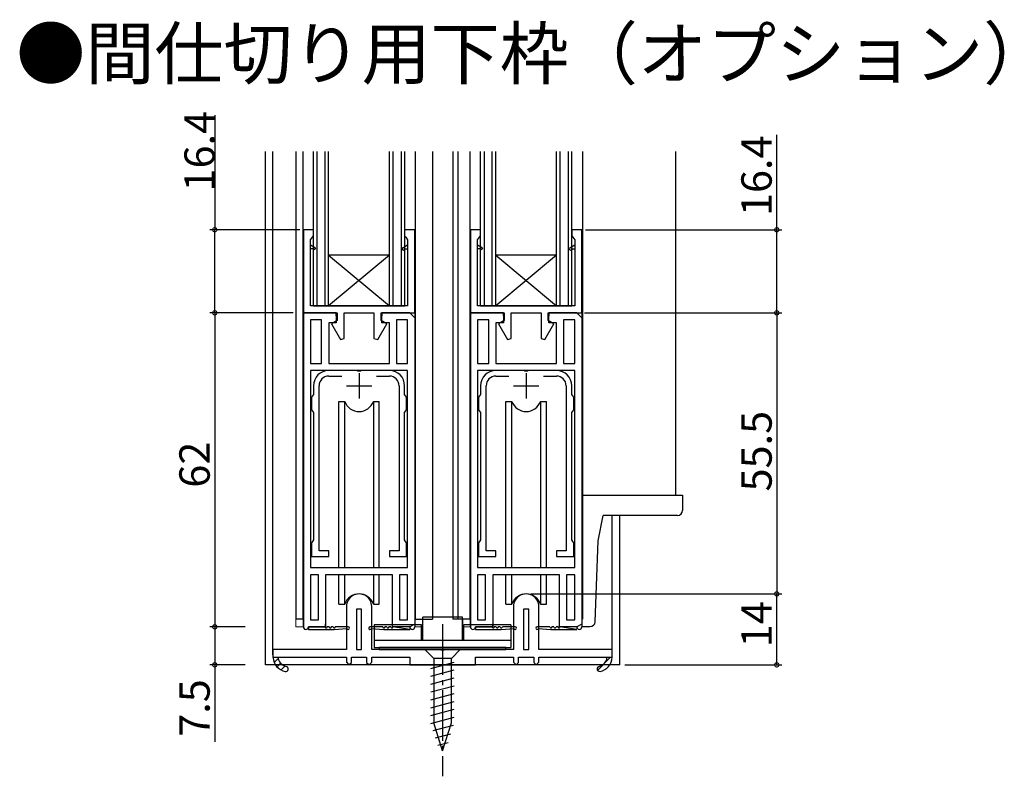
# Model space of a CAD drawing. Extents: x 0 to 990, y 0 to 1603.
# Drawn here: x 286 to 481, y 371 to 520 of the extents above; entities that cross this region are included whole.
import ezdxf

# ---------------------------------------------------------------- set-up
doc = ezdxf.new("R2010")
doc.units = 0
doc.linetypes.add('YCENTER_1', pattern=[13, 10, -1, 1, -1])
for name, color, linetype in [('USER1', 3, 'CONTINUOUS'), ('YKK_11', 7, 'CONTINUOUS'), ('YKK_12', 2, 'CONTINUOUS'), ('YKK_13', 4, 'CONTINUOUS'), ('YKK_D', 6, 'CONTINUOUS')]:
    doc.layers.add(name, color=color, linetype=linetype)
doc.styles.get("Standard").update_dxf_attribs({"font": 'txt', "bigfont": 'BIGFONT'})

msp = doc.modelspace()

# ---------------------------------------------------------------- linework, layer by layer
at = {"layer": 'YKK_11', "color": 0, "linetype": 'ByBlock', "lineweight": -2}
for p, q in [((344.419834, 479.038899), (342.419834, 479.038899)), ((342.419834, 479.038899), (342.419834, 462.638899)), ((344.419834, 477.838899), (344.419834, 479.038899)), ((364.419834, 479.038899), (362.419834, 479.038899)), ((362.419834, 479.038899), (362.419834, 477.838899)), ((364.419834, 462.638899), (364.419834, 479.038899)), ((377.419834, 479.038899), (375.419834, 479.038899)), ((375.419834, 479.038899), (375.419834, 462.638899)), ((377.419834, 477.838899), (377.419834, 479.038899)), ((397.419834, 479.038899), (395.419834, 479.038899)), ((395.419834, 479.038899), (395.419834, 477.838899)), ((397.419834, 462.638899), (397.419834, 479.038899)), ((343.819834, 477.064302), (344.194834, 477.548425)), ((343.819834, 476.038895), (343.819834, 477.064302)), ((344.194834, 477.548425), (344.419834, 477.838899)), ((362.419834, 477.838899), (362.644834, 477.548425)), ((362.644834, 477.548425), (363.019834, 477.064302)), ((363.019834, 477.064302), (363.019834, 476.038895)), ((376.819834, 477.064302), (377.194834, 477.548425)), ((376.819834, 476.038895), (376.819834, 477.064302)), ((377.194834, 477.548425), (377.419834, 477.838899)), ((395.419834, 477.838899), (395.644834, 477.548425)), ((395.644834, 477.548425), (396.019834, 477.064302)), ((396.019834, 477.064302), (396.019834, 476.038895)), ((343.819834, 475.238899), (343.819834, 476.038895)), ((343.819834, 464.038899), (343.819834, 475.238899)), ((363.019834, 476.038895), (363.019834, 475.238899)), ((363.019834, 475.238899), (363.019834, 464.038899)), ((376.819834, 475.238899), (376.819834, 476.038895)), ((376.819834, 464.038899), (376.819834, 475.238899)), ((396.019834, 476.038895), (396.019834, 475.238899)), ((396.019834, 475.238899), (396.019834, 464.038899)), ((363.019834, 464.038899), (343.819834, 464.038899)), ((396.019834, 464.038899), (376.819834, 464.038899)), ((342.419834, 462.638899), (349.069834, 462.638899)), ((343.819834, 461.238899), (343.819834, 452.638899)), ((346.019834, 461.238899), (343.819834, 461.238899)), ((343.819834, 461.238899), (343.819834, 452.638899)), ((346.019834, 452.638899), (346.019834, 461.238899)), ((349.069834, 461.085951), (347.949108, 460.438899)), ((349.069834, 462.638899), (349.069834, 461.085951)), ((350.469834, 457.555235), (350.469834, 462.638899)), ((350.469834, 462.638899), (356.369834, 462.638899)), ((356.369834, 462.638899), (356.369834, 457.555235)), ((357.769834, 461.085951), (357.769834, 462.638899)), ((357.769834, 462.638899), (364.419834, 462.638899)), ((358.89056, 460.438899), (357.769834, 461.085951)), ((363.019834, 461.238899), (360.819834, 461.238899)), ((360.819834, 461.238899), (360.819834, 452.638899)), ((363.019834, 452.638899), (363.019834, 461.238899)), ((363.019834, 452.638899), (363.019834, 461.238899)), ((375.419834, 462.638899), (382.069834, 462.638899)), ((376.819834, 461.238899), (376.819834, 452.638899)), ((379.019834, 461.238899), (376.819834, 461.238899)), ((376.819834, 461.238899), (376.819834, 452.638899)), ((379.019834, 452.638899), (379.019834, 461.238899)), ((382.069834, 461.085951), (380.949108, 460.438899)), ((382.069834, 462.638899), (382.069834, 461.085951)), ((383.469834, 457.555235), (383.469834, 462.638899)), ((383.469834, 462.638899), (389.369834, 462.638899)), ((389.369834, 462.638899), (389.369834, 457.555235)), ((390.769834, 461.085951), (390.769834, 462.638899)), ((390.769834, 462.638899), (397.419834, 462.638899)), ((391.89056, 460.438899), (390.769834, 461.085951)), ((396.019834, 461.238899), (393.819834, 461.238899)), ((393.819834, 461.238899), (393.819834, 452.638899)), ((396.019834, 452.638899), (396.019834, 461.238899)), ((396.019834, 452.638899), (396.019834, 461.238899)), ((347.949108, 460.438899), (349.728652, 457.356637)), ((357.111015, 457.356636), (358.89056, 460.438899)), ((380.949108, 460.438899), (382.728652, 457.356637)), ((390.111015, 457.356636), (391.89056, 460.438899)), ((349.728652, 457.356637), (350.469834, 457.555235)), ((356.369834, 457.555235), (357.111015, 457.356636)), ((382.728652, 457.356637), (383.469834, 457.555235)), ((389.369834, 457.555235), (390.111015, 457.356636)), ((343.819834, 452.638899), (346.019834, 452.638899)), ((343.819834, 451.238899), (343.819834, 412.338899)), ((363.019834, 451.238899), (343.819834, 451.238899)), ((343.819834, 451.238899), (343.819834, 412.338899)), ((352.96157, 451.238898), (347.419834, 451.238898)), ((353.144873, 451.118884), (352.96157, 451.238898)), ((353.878089, 451.238883), (353.694787, 451.118884)), ((359.419834, 451.238898), (353.878089, 451.238883)), ((360.819834, 452.638899), (363.019834, 452.638899)), ((363.019834, 412.338899), (363.019834, 451.238899)), ((376.819834, 452.638899), (379.019834, 452.638899)), ((376.819834, 451.238899), (376.819834, 412.338899)), ((396.019834, 451.238899), (376.819834, 451.238899)), ((376.819834, 451.238899), (376.819834, 412.338899)), ((385.96157, 451.238898), (380.419834, 451.238898)), ((386.144873, 451.118884), (385.96157, 451.238898)), ((386.878089, 451.238883), (386.694787, 451.118884)), ((392.419834, 451.238898), (386.878089, 451.238883)), ((393.819834, 452.638899), (396.019834, 452.638899)), ((396.019834, 412.338899), (396.019834, 451.238899)), ((347.419834, 450.138898), (349.994925, 450.138898)), ((353.694787, 451.118884), (353.144873, 451.118884)), ((356.844743, 450.138898), (359.419834, 450.138898)), ((380.419834, 450.138898), (382.994925, 450.138898)), ((386.694787, 451.118884), (386.144873, 451.118884)), ((389.844743, 450.138898), (392.419834, 450.138898)), ((344.419834, 448.238898), (344.419834, 446.538898)), ((345.519834, 415.638898), (345.519834, 448.238898)), ((361.319834, 448.238898), (361.319834, 415.6389)), ((362.419834, 446.538898), (362.419834, 448.238898)), ((377.419834, 448.238898), (377.419834, 446.538898)), ((378.519834, 415.638898), (378.519834, 448.238898)), ((394.319834, 448.238898), (394.319834, 415.6389)), ((395.419834, 446.538898), (395.419834, 448.238898)), ((344.019835, 445.973213), (344.019834, 443.504584)), ((344.219834, 446.256055), (344.019835, 445.973213)), ((344.419834, 446.538898), (344.219834, 446.256055)), ((362.619834, 446.256055), (362.419834, 446.538898)), ((362.819834, 445.973213), (362.619834, 446.256055)), ((362.819834, 443.504584), (362.819834, 445.973213)), ((377.019835, 445.973213), (377.019834, 443.504584)), ((377.219834, 446.256055), (377.019835, 445.973213)), ((377.419834, 446.538898), (377.219834, 446.256055)), ((395.619834, 446.256055), (395.419834, 446.538898)), ((395.819834, 445.973213), (395.619834, 446.256055)), ((395.819834, 443.504584), (395.819834, 445.973213)), ((344.019834, 443.504584), (344.219834, 443.22174)), ((362.619834, 443.221741), (362.819834, 443.504584)), ((377.019834, 443.504584), (377.219834, 443.22174)), ((395.619834, 443.221741), (395.819834, 443.504584)), ((344.219834, 443.22174), (344.419834, 442.938898)), ((344.419834, 442.938898), (344.419834, 417.804584)), ((362.419834, 442.938898), (362.619834, 443.221741)), ((362.419834, 417.804584), (362.419834, 442.938898)), ((377.219834, 443.22174), (377.419834, 442.938898)), ((377.419834, 442.938898), (377.419834, 417.804584)), ((395.419834, 442.938898), (395.619834, 443.221741)), ((395.419834, 417.804584), (395.419834, 442.938898)), ((344.219834, 417.52174), (344.019835, 417.238898)), ((344.019835, 417.238898), (344.019835, 414.5389)), ((344.419834, 417.804584), (344.219834, 417.52174)), ((362.619834, 417.521741), (362.419834, 417.804584)), ((362.819834, 417.238898), (362.619834, 417.521741)), ((362.819834, 414.538898), (362.819834, 417.238898)), ((377.219834, 417.52174), (377.019835, 417.238898)), ((377.019835, 417.238898), (377.019835, 414.5389)), ((377.419834, 417.804584), (377.219834, 417.52174)), ((395.619834, 417.521741), (395.419834, 417.804584)), ((395.819834, 417.238898), (395.619834, 417.521741)), ((395.819834, 414.538898), (395.819834, 417.238898)), ((344.019835, 414.5389), (347.419835, 414.538896)), ((347.419835, 415.6389), (345.519834, 415.638898)), ((347.419835, 414.538896), (347.419835, 415.6389)), ((361.319834, 415.6389), (359.419842, 415.638893)), ((359.419842, 415.638893), (359.419842, 414.5389)), ((359.419842, 414.5389), (362.819834, 414.538898)), ((377.019835, 414.5389), (380.419835, 414.538896)), ((380.419835, 415.6389), (378.519834, 415.638898)), ((380.419835, 414.538896), (380.419835, 415.6389)), ((394.319834, 415.6389), (392.419842, 415.638893)), ((392.419842, 415.638893), (392.419842, 414.5389)), ((392.419842, 414.5389), (395.819834, 414.538898)), ((343.819834, 412.338899), (363.019834, 412.338899)), ((376.819834, 412.338899), (396.019834, 412.338899)), ((343.819834, 410.938899), (343.819834, 402.038899)), ((345.419834, 410.938899), (343.819834, 410.938899)), ((343.819834, 410.938899), (343.819834, 402.038899)), ((345.419834, 402.038899), (345.419834, 410.938899)), ((361.419834, 410.938899), (361.419834, 402.038899)), ((363.019834, 410.938899), (361.419834, 410.938899)), ((361.419834, 410.938899), (361.419834, 402.038899)), ((363.019834, 402.038899), (363.019834, 410.938899)), ((376.819834, 410.938899), (376.819834, 402.038899)), ((378.419834, 410.938899), (376.819834, 410.938899)), ((376.819834, 410.938899), (376.819834, 402.038899)), ((378.419834, 402.038899), (378.419834, 410.938899)), ((394.419834, 410.938899), (394.419834, 402.038899)), ((396.019834, 410.938899), (394.419834, 410.938899)), ((394.419834, 410.938899), (394.419834, 402.038899)), ((396.019834, 402.038899), (396.019834, 410.938899)), ((350.919834, 404.638891), (350.919834, 396.138899)), ((355.91983, 396.138899), (355.919834, 404.638891)), ((383.919834, 404.638891), (383.919834, 396.138899)), ((388.91983, 396.138899), (388.919834, 404.638891)), ((352.919834, 404.138891), (352.919834, 396.138901)), ((353.919834, 404.138891), (352.919834, 404.138891)), ((353.919834, 396.138901), (353.919834, 404.138891)), ((385.919834, 404.138891), (385.919834, 396.138901)), ((386.919834, 404.138891), (385.919834, 404.138891)), ((386.919834, 396.138901), (386.919834, 404.138891)), ((343.819834, 402.038899), (345.419834, 402.038899)), ((361.419834, 402.038899), (363.019834, 402.038899)), ((376.819834, 402.038899), (378.419834, 402.038899)), ((394.419834, 402.038899), (396.019834, 402.038899)), ((350.919834, 396.138899), (336.41983, 396.138899)), ((336.41983, 396.138899), (336.41983, 394.638899)), ((352.919834, 396.138901), (353.919834, 396.138901)), ((369.461563, 396.138899), (355.91983, 396.138899)), ((369.644865, 396.0189), (369.461563, 396.138899)), ((370.194772, 396.0189), (369.644866, 396.0189)), ((370.378074, 396.138899), (370.194771, 396.0189)), ((383.919834, 396.138899), (370.378074, 396.138899)), ((385.919834, 396.138901), (386.919834, 396.138901)), ((403.419831, 396.138899), (388.91983, 396.138899)), ((403.419831, 394.638899), (403.419831, 396.138899)), ((336.41983, 394.638899), (337.421717, 394.638899)), ((337.421717, 394.638899), (350.91983, 394.638899)), ((350.91983, 394.638899), (350.91983, 393.638899)), ((350.91983, 393.638899), (351.41983, 393.138899)), ((351.41983, 393.138899), (351.919685, 393.626848)), ((351.919685, 393.626848), (351.919685, 394.638899)), ((351.919685, 394.638899), (354.919976, 394.638899)), ((354.919976, 394.638899), (354.919975, 393.62685)), ((354.919975, 393.62685), (355.41983, 393.138899)), ((355.41983, 393.138899), (355.91983, 393.638899)), ((355.91983, 393.638899), (355.91983, 394.638899)), ((355.91983, 394.638899), (363.419821, 394.638899)), ((363.419821, 394.638899), (363.419821, 393.138899)), ((363.419821, 393.138899), (376.419821, 393.138899)), ((376.419821, 393.138899), (376.419821, 394.638899)), ((376.419821, 394.638899), (383.91983, 394.638899)), ((383.91983, 394.638899), (383.91983, 393.638899)), ((383.91983, 393.638899), (384.41983, 393.138899)), ((384.41983, 393.138899), (384.919685, 393.626848)), ((384.919685, 393.626848), (384.919685, 394.638899)), ((384.919685, 394.638899), (387.919976, 394.638899)), ((387.919976, 394.638899), (387.919975, 393.62685)), ((387.919975, 393.62685), (388.41983, 393.138899)), ((388.41983, 393.138899), (388.91983, 393.638899)), ((388.91983, 393.638899), (388.91983, 394.638899)), ((388.91983, 394.638899), (402.417944, 394.638899)), ((402.417944, 394.638899), (403.419831, 394.638899))]:
    msp.add_line(p, q, dxfattribs=at)
at = {"layer": 'YKK_11', "color": 0, "linetype": 'ByBlock', "lineweight": 30}
for p, q in [((343.819833, 476.038896), (344.79484, 475.475975)), ((343.819833, 476.038896), (344.79484, 475.475975)), ((344.205476, 475.238899), (343.819834, 475.238899)), ((344.544839, 475.042962), (344.205469, 475.2389)), ((344.544839, 475.042962), (344.205476, 475.238899)), ((344.79484, 475.475975), (344.544839, 475.042962)), ((344.79484, 475.475975), (344.544839, 475.042962)), ((362.044829, 475.475976), (363.019835, 476.038896)), ((362.294829, 475.042962), (362.634199, 475.2389)), ((362.294829, 475.042962), (362.634192, 475.238899)), ((362.634192, 475.238899), (363.019834, 475.238899)), ((376.819833, 476.038896), (377.79484, 475.475975)), ((376.819833, 476.038896), (377.79484, 475.475975)), ((377.205476, 475.238899), (376.819834, 475.238899)), ((377.544839, 475.042962), (377.205469, 475.2389)), ((377.544839, 475.042962), (377.205476, 475.238899)), ((377.79484, 475.475975), (377.544839, 475.042962)), ((377.79484, 475.475975), (377.544839, 475.042962)), ((395.044829, 475.475976), (396.019835, 476.038896)), ((395.294829, 475.042962), (395.634199, 475.2389)), ((395.294829, 475.042962), (395.634192, 475.238899)), ((395.634192, 475.238899), (396.019834, 475.238899)), ((348.919834, 462.638899), (342.419834, 462.638899)), ((342.419834, 462.638899), (342.419834, 400.638899)), ((342.419834, 400.638899), (342.419834, 462.638899)), ((342.419834, 462.638899), (348.919834, 462.638899)), ((348.919834, 462.038899), (348.919834, 462.638899)), ((348.919834, 462.638899), (348.919834, 460.638899)), ((363.419834, 462.638899), (357.919834, 462.638899)), ((357.919834, 462.638899), (357.919834, 462.038899)), ((357.919834, 460.638899), (357.919834, 462.638899)), ((357.919834, 462.638899), (364.419834, 462.638899)), ((364.419834, 461.638899), (363.419834, 462.638899)), ((364.419834, 462.638899), (364.419834, 401.138899)), ((364.419834, 461.638899), (364.419834, 400.638899)), ((381.919834, 462.638899), (375.419834, 462.638899)), ((375.419834, 462.638899), (375.419834, 400.638899)), ((375.419834, 400.638899), (375.419834, 462.638899)), ((375.419834, 462.638899), (381.919834, 462.638899)), ((381.919834, 462.038899), (381.919834, 462.638899)), ((381.919834, 462.638899), (381.919834, 460.638899)), ((396.419834, 462.638899), (390.919834, 462.638899)), ((390.919834, 462.638899), (390.919834, 462.038899)), ((390.919834, 460.638899), (390.919834, 462.638899)), ((390.919834, 462.638899), (397.419834, 462.638899)), ((397.419834, 461.638899), (396.419834, 462.638899)), ((397.419834, 462.638899), (397.419834, 401.138899)), ((397.419834, 461.638899), (397.419834, 400.638899)), ((348.919834, 460.638899), (347.419834, 460.638899)), ((347.419834, 460.638899), (347.419834, 452.638899)), ((359.419834, 460.638899), (357.919834, 460.638899)), ((359.419834, 452.638899), (359.419834, 460.638899)), ((381.919834, 460.638899), (380.419834, 460.638899)), ((380.419834, 460.638899), (380.419834, 452.638899)), ((392.419834, 460.638899), (390.919834, 460.638899)), ((392.419834, 452.638899), (392.419834, 460.638899)), ((347.419834, 452.638899), (359.419834, 452.638899)), ((380.419834, 452.638899), (392.419834, 452.638899)), ((360.019834, 410.938899), (346.819834, 410.938899)), ((346.819834, 410.938899), (346.819834, 400.638899)), ((360.019834, 400.638899), (360.019834, 410.938899)), ((393.019834, 410.938899), (379.819834, 410.938899)), ((379.819834, 410.938899), (379.819834, 400.638899)), ((393.019834, 400.638899), (393.019834, 410.938899)), ((343.419834, 400.638899), (346.819834, 400.638899)), ((346.719834, 400.638899), (343.419834, 400.638899)), ((343.419834, 400.638899), (343.419834, 400.138899)), ((346.819834, 400.638899), (343.419834, 400.638899)), ((346.819834, 400.638899), (346.819834, 401.238899)), ((347.519834, 400.638899), (347.119834, 400.638899)), ((348.319834, 400.638899), (347.919834, 400.638899)), ((351.269834, 400.638899), (348.719834, 400.638899)), ((358.119834, 400.638899), (355.569834, 400.638899)), ((358.919834, 400.638899), (358.519834, 400.638899)), ((359.719834, 400.638899), (359.319834, 400.638899)), ((360.019834, 400.638899), (360.019834, 401.238899)), ((363.419834, 400.638899), (360.019834, 400.638899)), ((363.419834, 400.138899), (360.019834, 400.638899)), ((363.419834, 400.638899), (360.019834, 400.638899)), ((363.419834, 400.638899), (360.119834, 400.638899)), ((363.419834, 400.638899), (360.119834, 400.638899)), ((364.419834, 401.138899), (363.419834, 400.638899)), ((376.419834, 400.638899), (379.819834, 400.638899)), ((379.719834, 400.638899), (376.419834, 400.638899)), ((376.419834, 400.638899), (376.419834, 400.138899)), ((379.819834, 400.638899), (376.419834, 400.638899)), ((379.819834, 400.638899), (379.819834, 401.238899)), ((380.519834, 400.638899), (380.119834, 400.638899)), ((381.319834, 400.638899), (380.919834, 400.638899)), ((384.269834, 400.638899), (381.719834, 400.638899)), ((391.119834, 400.638899), (388.569834, 400.638899)), ((391.919834, 400.638899), (391.519834, 400.638899)), ((392.719834, 400.638899), (392.319834, 400.638899)), ((393.019834, 400.638899), (393.019834, 401.238899)), ((396.419834, 400.638899), (393.019834, 400.638899)), ((396.419834, 400.138899), (393.019834, 400.638899)), ((396.419834, 400.638899), (393.019834, 400.638899)), ((396.419834, 400.638899), (393.119834, 400.638899)), ((396.419834, 400.638899), (393.119834, 400.638899)), ((397.419834, 401.138899), (396.419834, 400.638899)), ((343.419834, 400.138899), (348.519834, 400.138899)), ((343.419834, 400.138899), (348.519834, 400.138899)), ((348.519834, 400.138899), (351.024885, 400.338899)), ((355.814783, 400.338899), (358.319834, 400.138899)), ((358.319834, 400.138899), (363.419834, 400.138899)), ((376.419834, 400.138899), (381.519834, 400.138899)), ((376.419834, 400.138899), (381.519834, 400.138899)), ((381.519834, 400.138899), (384.024885, 400.338899)), ((388.814783, 400.338899), (391.319834, 400.138899)), ((391.319834, 400.138899), (396.419834, 400.138899))]:
    msp.add_line(p, q, dxfattribs=at)
at = {"layer": 'YKK_11', "color": 2}
for p, q in [((353.419835, 450.738898), (353.419835, 445.738898)), ((386.419835, 450.738898), (386.419835, 445.738898)), ((350.919835, 448.238898), (355.919835, 448.238898)), ((383.919835, 448.238898), (388.919835, 448.238898))]:
    msp.add_line(p, q, dxfattribs=at)
at = {"layer": 'YKK_11', "color": 0, "linetype": 'ByBlock', "lineweight": 13}
for p, q in [((337.452831, 394.407433), (336.656882, 393.611484)), ((337.920678, 393.461067), (337.212745, 392.753134)), ((338.770152, 392.896327), (338.011888, 392.138063)), ((403.101767, 394.638899), (400.512208, 392.04934))]:
    msp.add_line(p, q, dxfattribs=at)
at = {"layer": 'YKK_11', "color": 0, "linetype": 'ByBlock', "lineweight": 30}
for centre, radius, start, end in [((362.169828, 475.259469), 0.250001, 120.000015, 300.000035), ((362.169829, 475.259469), 0.250001, 119.999916, 299.999936), ((395.169828, 475.259469), 0.250001, 120.000015, 300.000035), ((395.169829, 475.259469), 0.250001, 119.999916, 299.999936), ((342.919834, 400.638899), 0.5, 180.00002, 0), ((342.919834, 400.638899), 0.5, 179.99999, 0.00001), ((346.919834, 400.638899), 0.2, 179.99999, 0.00001), ((347.719834, 400.638899), 0.2, 179.99999, 0.00001), ((348.519834, 400.638899), 0.2, 179.99999, 0.00001), ((351.269834, 400.388899), 0.25, 191.536958, 89.999995), ((355.569834, 400.388899), 0.25, 90.000005, 348.463042), ((358.319834, 400.638899), 0.2, 179.99999, 0.00001), ((359.119834, 400.638899), 0.2, 179.99999, 0.00001), ((359.919834, 400.638899), 0.2, 179.99999, 0.00001), ((363.919834, 400.638899), 0.5, 180.00002, 0), ((363.919834, 400.638899), 0.5, 179.99999, 0.00001), ((375.919834, 400.638899), 0.5, 180.00002, 0), ((375.919834, 400.638899), 0.5, 179.99999, 0.00001), ((379.919834, 400.638899), 0.2, 179.99999, 0.00001), ((380.719834, 400.638899), 0.2, 179.99999, 0.00001), ((381.519834, 400.638899), 0.2, 179.99999, 0.00001), ((384.269834, 400.388899), 0.25, 191.536958, 89.999995), ((388.569834, 400.388899), 0.25, 90.000005, 348.463042), ((391.319834, 400.638899), 0.2, 179.99999, 0.00001), ((392.119834, 400.638899), 0.2, 179.99999, 0.00001), ((392.919834, 400.638899), 0.2, 179.99999, 0.00001), ((396.919834, 400.638899), 0.5, 180.00002, 0), ((396.919834, 400.638899), 0.5, 179.99999, 0.00001)]:
    msp.add_arc(centre, radius, start, end, dxfattribs=at)
at = {"layer": 'YKK_11', "color": 0, "linetype": 'ByBlock', "lineweight": -2}
for centre, radius, start, end in [((347.419834, 448.238898), 3, 90.000009, 179.999991), ((359.419833, 448.238898), 3, 0.000009, 89.999991), ((380.419834, 448.238898), 3, 90.000009, 179.999991), ((392.419833, 448.238898), 3, 0.000009, 89.999991), ((347.419834, 448.238898), 1.9, 90.000009, 179.999991), ((359.419833, 448.238898), 1.9, 0.000009, 89.999991), ((380.419834, 448.238898), 1.9, 90.000009, 179.999991), ((392.419833, 448.238898), 1.9, 0.000009, 89.999991), ((353.419834, 404.638891), 2.5, 0, 180.00002), ((386.419834, 404.638891), 2.5, 0, 180.00002), ((339.416065, 394.789154), 3, 182.870882, 258.551101), ((339.416065, 394.789154), 2, 184.308548, 258.551101), ((400.423596, 394.789154), 2, 281.448901, 355.691454), ((400.423596, 394.789154), 3, 281.448901, 357.12912), ((338.91983, 392.338899), 0.5, 258.551101, 78.551081), ((400.91983, 392.338899), 0.5, 101.448881, 281.448901)]:
    msp.add_arc(centre, radius, start, end, dxfattribs=at)
at = {"layer": 'YKK_12', "linetype": 'Continuous'}
for p, q in [((334.919834, 393.138899), (334.919834, 494.508472)), ((336.419833, 395.138899), (336.419833, 494.508472)), ((340.919817, 494.508472), (340.919817, 402.138899)), ((342.319819, 494.508472), (342.319819, 402.138899)), ((344.41142, 464.038899), (344.41142, 494.508472)), ((345.11142, 494.508472), (345.11142, 464.038899)), ((346.71142, 464.038899), (346.71142, 494.508472)), ((347.41142, 464.038899), (347.41142, 494.508472)), ((359.428247, 464.038899), (359.428247, 494.508472)), ((360.128247, 464.038899), (360.128247, 494.508472)), ((361.728247, 494.508472), (361.728247, 464.038899)), ((362.428247, 464.038899), (362.428247, 494.508472)), ((364.519817, 494.508472), (364.519817, 402.138899)), ((367.91998, 494.508472), (367.91998, 490.110753)), ((371.920387, 494.508472), (371.920387, 490.110753)), ((372.920387, 494.508472), (372.920387, 490.110753)), ((372.920387, 494.508472), (372.920387, 490.110753)), ((375.319819, 494.508472), (375.319819, 402.138899)), ((377.41142, 464.038899), (377.41142, 494.508472)), ((378.11142, 494.508472), (378.11142, 464.038899)), ((379.71142, 464.038899), (379.71142, 494.508472)), ((380.41142, 464.038899), (380.41142, 494.508472)), ((392.428247, 464.038899), (392.428247, 494.508472)), ((393.128247, 464.038899), (393.128247, 494.508472)), ((394.728247, 494.508472), (394.728247, 464.038899)), ((395.428247, 464.038899), (395.428247, 494.508472)), ((397.519817, 494.508472), (397.519817, 402.138899)), ((415.920201, 494.508472), (415.920201, 426.638897)), ((367.91998, 490.110753), (367.91998, 402.138899)), ((371.920387, 490.110753), (371.920387, 402.138899)), ((372.920387, 490.110753), (372.920387, 402.138899)), ((372.920387, 489.396402), (372.920387, 402.138899)), ((359.428247, 474.038899), (347.41142, 464.038899)), ((359.428247, 474.038899), (347.41142, 474.038899)), ((347.41142, 474.038899), (359.428247, 464.038899)), ((392.428247, 474.038899), (380.41142, 464.038899)), ((392.428247, 474.038899), (380.41142, 474.038899)), ((380.41142, 474.038899), (392.428247, 464.038899)), ((344.41142, 464.038899), (362.428247, 464.038899)), ((377.41142, 464.038899), (395.428247, 464.038899)), ((403.419834, 394.638899), (403.419834, 422.638897)), ((404.919834, 393.138899), (404.919834, 422.638897)), ((342.419834, 402.138899), (340.919817, 402.138899)), ((364.419834, 402.138899), (367.91998, 402.138899)), ((375.41984, 402.138899), (371.920387, 402.138899)), ((404.919834, 393.138899), (334.919834, 393.138899))]:
    msp.add_line(p, q, dxfattribs=at)
at = {"layer": 'YKK_12', "linetype": 'Continuous', "lineweight": 13}
msp.add_line((397.519779, 494.508472), (397.519779, 426.638897), dxfattribs=at)
at = {"layer": 'YKK_13', "linetype": 'Continuous'}
for p, q in [((349.419834, 445.138891), (350.591406, 445.138891)), ((349.419834, 412.338899), (349.419834, 445.138891)), ((350.591406, 412.338899), (350.591406, 445.138891)), ((356.248261, 445.138891), (356.248261, 412.338899)), ((356.248261, 445.138891), (357.419834, 445.138891)), ((357.419834, 412.338899), (357.419834, 445.138891)), ((382.419834, 445.138891), (383.591406, 445.138891)), ((382.419834, 412.338899), (382.419834, 445.138891)), ((383.591406, 412.338899), (383.591406, 445.138891)), ((389.248261, 445.138891), (389.248261, 412.338899)), ((389.248261, 445.138891), (390.419834, 445.138891)), ((390.419834, 412.338899), (390.419834, 445.138891)), ((349.419834, 405.138891), (349.419834, 410.938899)), ((350.591406, 405.138891), (350.591406, 410.938899)), ((356.248261, 410.938899), (356.248261, 405.138891)), ((357.419834, 405.138891), (357.419834, 410.938899)), ((382.419834, 405.138891), (382.419834, 410.938899)), ((383.591406, 405.138891), (383.591406, 410.938899)), ((389.248261, 410.938899), (389.248261, 405.138891)), ((390.419834, 405.138891), (390.419834, 410.938899)), ((349.419834, 405.138891), (350.591406, 405.138891)), ((356.248261, 405.138891), (357.419834, 405.138891)), ((382.419834, 405.138891), (383.591406, 405.138891)), ((389.248261, 405.138891), (390.419834, 405.138891)), ((373.41984, 396.138901), (366.41984, 396.138901)), ((366.41984, 396.138901), (368.16984, 394.388901)), ((373.41984, 396.138901), (371.66984, 394.388901)), ((367.61984, 392.450151), (372.21984, 393.682718)), ((368.16984, 394.388901), (368.16984, 381.689192)), ((371.66984, 394.388901), (368.16984, 394.388901)), ((371.66984, 381.689192), (371.66984, 394.388901)), ((367.61984, 390.897237), (372.21984, 392.129803)), ((367.61984, 389.344323), (372.21984, 390.576889)), ((367.61984, 387.791408), (372.21984, 389.023975)), ((367.61984, 386.238494), (372.21984, 387.47106)), ((367.61984, 384.68558), (372.21984, 385.918146)), ((367.61984, 383.132666), (372.21984, 384.365232)), ((367.627047, 381.581682), (372.21984, 382.812318)), ((368.078535, 380.149744), (372.100977, 381.227554)), ((369.91984, 376.138901), (368.16984, 381.689192)), ((369.91984, 376.138901), (371.66984, 381.689192)), ((368.530023, 378.717806), (371.566162, 379.531337)), ((368.981512, 377.285867), (371.031346, 377.835119))]:
    msp.add_line(p, q, dxfattribs=at)
at = {"layer": 'YKK_13', "linetype": 'Continuous', "lineweight": 30}
for p, q in [((397.419834, 426.638897), (417.319901, 426.638897)), ((417.319901, 426.638897), (417.319901, 423.638897)), ((400.619901, 417.638897), (401.619901, 422.638897)), ((416.319901, 422.638897), (401.619901, 422.638897)), ((400.061509, 401.648644), (400.619901, 417.638897)), ((356.419819, 401.038901), (356.419819, 396.538901)), ((365.719819, 401.038901), (356.419819, 401.038901)), ((365.719819, 398.038901), (365.719819, 401.038901)), ((366.019819, 398.038901), (366.019819, 402.538901)), ((373.819819, 402.538901), (366.019819, 402.538901)), ((373.819819, 398.038901), (373.819819, 402.538901)), ((383.419819, 401.038901), (374.119819, 401.038901)), ((374.119819, 398.038901), (374.119819, 401.038901)), ((383.419819, 401.038901), (383.419819, 396.538901)), ((397.419834, 400.684152), (399.027219, 400.684152)), ((356.419819, 398.038901), (383.419819, 398.038901)), ((356.419819, 396.538901), (383.419819, 396.538901)), ((357.419819, 396.538901), (357.419819, 396.138901)), ((382.419819, 396.538901), (357.419819, 396.538901)), ((357.419819, 396.138901), (382.419819, 396.138901)), ((382.419819, 396.138901), (382.419819, 396.538901))]:
    msp.add_line(p, q, dxfattribs=at)
at = {"layer": 'YKK_13', "linetype": 'Continuous', "lineweight": 13}
for p, q in [((340.919178, 400.638899), (340.919178, 402.138899)), ((340.919178, 400.638899), (342.419178, 400.638899)), ((365.919178, 400.638899), (364.419178, 400.638899)), ((365.919178, 402.138899), (365.919178, 400.638899)), ((373.919178, 402.138899), (373.919178, 400.638899)), ((373.919178, 400.638899), (375.419178, 400.638899)), ((397.419178, 400.638899), (398.919178, 400.638899)), ((398.919178, 400.638899), (398.919178, 400.684153))]:
    msp.add_line(p, q, dxfattribs=at)
at = {"layer": 'YKK_13', "linetype": 'YCENTER_1'}
msp.add_line((369.91984, 401.138901), (369.91984, 371.138901), dxfattribs=at)
at = {"layer": 'YKK_13', "linetype": 'Continuous'}
for centre, start, end in [((353.419834, 446.138891), 199.471221, 340.528779), ((386.419834, 446.138891), 199.471221, 340.528779), ((353.419834, 404.138891), 19.471221, 160.528779), ((386.419834, 404.138891), 19.471221, 160.528779)]:
    msp.add_arc(centre, 3, start, end, dxfattribs=at)
at = {"layer": 'YKK_13', "linetype": 'Continuous', "lineweight": 30}
for centre, start, end in [((416.319901, 423.638897), 270, 0), ((399.062118, 401.683543), 268, 358)]:
    msp.add_arc(centre, 1, start, end, dxfattribs=at)
at = {"layer": 'YKK_D'}
for p, q in [((324.919833, 501.627469), (324.919833, 479.038899)), ((435.920201, 479.038899), (435.920201, 497.778899)), ((341.719834, 479.038899), (323.919833, 479.038899)), ((324.919833, 462.638923), (324.919833, 479.038899)), ((398.119834, 479.038899), (436.920201, 479.038899)), ((435.920201, 462.638899), (435.920201, 479.038899)), ((340.41984, 462.638923), (323.919833, 462.638923)), ((330.919829, 462.638892), (323.919833, 462.638892)), ((324.919833, 462.638892), (324.919833, 400.6389)), ((397.919834, 462.638899), (436.920201, 462.638899)), ((397.919834, 462.638899), (436.920201, 462.638899)), ((435.920201, 462.638899), (435.920201, 407.138891)), ((387.419834, 407.138891), (436.920201, 407.138891)), ((387.419834, 407.138891), (436.920201, 407.138891)), ((435.920201, 393.138899), (435.920201, 407.138891)), ((330.919834, 400.6389), (323.919833, 400.6389)), ((324.919833, 400.6389), (324.919833, 393.1389)), ((330.919834, 393.1389), (323.919833, 393.1389)), ((324.919833, 393.1389), (324.919833, 377.938902)), ((405.919834, 393.138899), (436.920201, 393.138899))]:
    msp.add_line(p, q, dxfattribs=at)
at = {"layer": 'YKK_D', "linetype": 'ByBlock', "const_width": 0.85}
for points in [[(324.919833, 478.932649, 1), (324.919833, 479.145149, 1)], [(435.920201, 478.932649, 1), (435.920201, 479.145149, 1)], [(324.919833, 462.745173, 1), (324.919833, 462.532673, 1)], [(324.919833, 462.532642, 1), (324.919833, 462.745142, 1)], [(435.920201, 462.532649, 1), (435.920201, 462.745149, 1)], [(435.920201, 462.745149, 1), (435.920201, 462.532649, 1)], [(435.920201, 407.032641, 1), (435.920201, 407.245141, 1)], [(435.920201, 407.245141, 1), (435.920201, 407.032641, 1)], [(324.919833, 400.74515, 1), (324.919833, 400.53265, 1)], [(324.919833, 400.53265, 1), (324.919833, 400.74515, 1)], [(324.919833, 393.24515, 1), (324.919833, 393.03265, 1)], [(435.920201, 393.245149, 1), (435.920201, 393.032649, 1)]]:
    msp.add_lwpolyline(points, format="xyb", close=True, dxfattribs=at)

# ---------------------------------------------------------------- texts
at = {"layer": 'USER1'}
msp.add_text('●間仕切り用下枠（オプション）', height=10, dxfattribs=at).set_placement((285.707764, 508.821524))
at = {"layer": 'YKK_D'}
for s, p in [('16.4', (324.919833, 486.587469)), ('16.4', (434.920201, 481.738899)), ('55.5', (434.920201, 427.368895)), ('62', (323.919833, 428.118892)), ('14', (434.920201, 396.618895)), ('7.5', (323.919833, 378.938902))]:
    msp.add_text(s, height=6, rotation=90, dxfattribs=at).set_placement(p)

doc.saveas('drawing.dxf')
